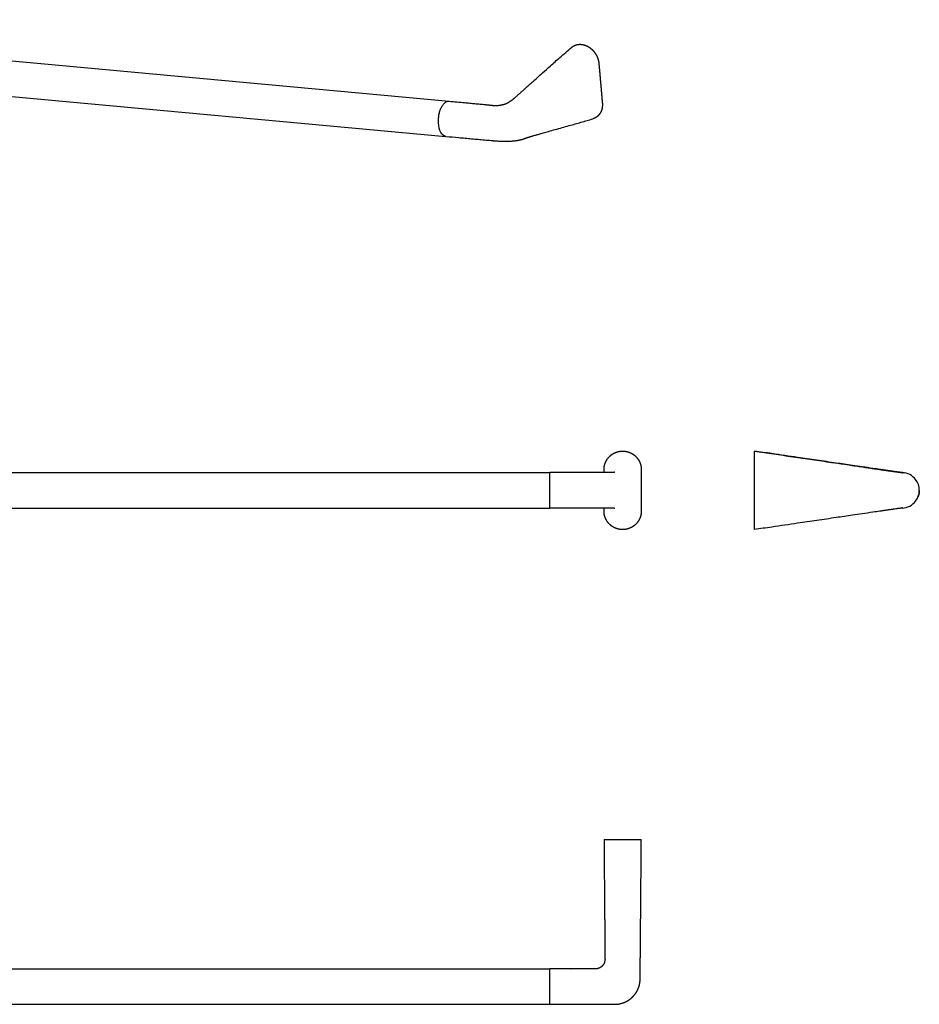
# Model space of a CAD drawing. Units: millimetres. Extents: x -92 to 825, y 556 to 1092.
# Drawn here: x 367 to 825, y 556 to 1057 of the extents above; entities that cross this region are included whole.
import ezdxf

# ---------------------------------------------------------------- set-up
doc = ezdxf.new("R2010")
doc.units = ezdxf.units.MM
doc.layers.get('0').update_dxf_attribs({"color": 106, "lineweight": 0})

# ---------------------------------------------------------------- blocks, each defined once
blk = doc.blocks.new('a', base_point=(25.71, 124.15))
at = {"color": 0, "linetype": 'Continuous', "lineweight": 30}
for p, q in [((110.57, 826.36), (636.57, 826.36)), ((636.57, 817.36), (636.57, 826.36)), ((636.57, 808.36), (636.57, 817.36)), ((110.57, 808.36), (636.57, 808.36))]:
    blk.add_line(p, q, dxfattribs=at)
for points, degree, knots in [([(664.07, 826.36), (664.07, 826.38), (664.07, 826.4), (664.07, 826.42), (664.07, 826.44), (664.07, 826.47), (664.07, 826.68), (664.07, 826.9), (664.07, 827.1), (664.07, 827.3), (664.07, 827.49), (664.07, 827.87), (664.07, 828.24), (664.08, 828.41), (664.09, 828.59), (664.11, 828.76), (664.23, 829.83), (664.49, 830.88), (664.8, 831.73), (665.21, 832.54), (665.7, 833.3), (666.94, 834.83), (668.51, 836.01), (669.43, 836.54), (670.43, 836.95), (671.46, 837.22), (672.53, 837.36), (673.6, 837.36), (673.62, 837.36), (673.64, 837.36), (673.66, 837.36), (674.22, 837.35), (674.79, 837.3), (675.34, 837.22), (675.88, 837.1), (676.41, 836.95), (677.39, 836.59), (678.31, 836.11), (678.73, 835.86), (679.13, 835.59), (679.52, 835.29), (680.56, 834.38), (681.44, 833.3), (681.93, 832.54), (682.34, 831.73), (682.65, 830.88), (682.91, 829.83), (683.03, 828.76), (683.04, 828.59), (683.05, 828.41), (683.06, 828.24), (683.07, 827.87), (683.07, 827.49), (683.07, 827.3), (683.07, 827.1), (683.07, 826.9), (683.07, 825.4), (683.07, 823.89), (683.07, 822.59), (683.07, 821.28), (683.07, 819.97), (683.07, 818.66), (683.07, 817.36)], 7, [0.1770177, 0.1770177, 0.1770177, 0.1770177, 0.1770177, 0.1770177, 0.1770177, 0.1770177, 0.18, 0.18, 0.18, 0.18, 0.18, 0.207136, 0.207136, 0.207136, 0.207136, 0.207136, 0.2312, 0.2312, 0.2312, 0.2312, 0.2312, 0.354848, 0.354848, 0.354848, 0.354848, 0.354848, 0.5000001, 0.5000001, 0.5000001, 0.5000001, 0.5000001, 0.5023805, 0.5023805, 0.5023805, 0.5023805, 0.5023805, 0.5783821, 0.5783821, 0.5783821, 0.5783821, 0.5783821, 0.645152, 0.645152, 0.645152, 0.645152, 0.645152, 0.7688, 0.7688, 0.7688, 0.7688, 0.7688, 0.792864, 0.792864, 0.792864, 0.792864, 0.792864, 0.82, 0.82, 0.82, 0.82, 0.82, 1, 1, 1, 1, 1, 1, 1, 1]), ([(669.66, 826.58), (669.66, 826.58), (669.66, 826.58), (669.61, 826.57), (669.42, 826.54), (669, 826.48), (668.47, 826.44), (667.97, 826.41), (667.67, 826.39), (667.45, 826.38), (667.25, 826.38), (667.05, 826.37), (666.93, 826.37), (666.77, 826.36), (666.56, 826.36), (666.35, 826.36), (666.17, 826.36), (666.02, 826.36), (665.85, 826.36), (665.51, 826.36), (664.99, 826.36), (663.86, 826.36), (662.3, 826.36), (659.97, 826.36), (657.31, 826.36), (653.81, 826.36), (649.83, 826.36), (643.91, 826.36), (639.49, 826.36), (636.57, 826.36)], 3, [17.415913, 17.415913, 17.415913, 17.415913, 17.578245, 18.037798, 19.118874, 19.97766, 21.041712, 21.732448, 22.007147, 22.142161, 22.545647, 22.679675, 22.81235, 22.946255, 23.221037, 23.485631, 23.622272, 23.772906, 23.941002, 24.114591, 24.808459, 25.502521, 27.498521, 29.495567, 32.489102, 35.48287, 39.970887, 44.454246, 53.227155, 53.227155, 53.227155, 53.227155]), ([(683.07, 817.36), (683.07, 816.05), (683.07, 814.74), (683.07, 813.43), (683.07, 812.13), (683.07, 810.82), (683.07, 809.31), (683.07, 807.81), (683.07, 807.61), (683.07, 807.42), (683.07, 807.22), (683.07, 806.85), (683.06, 806.48), (683.05, 806.3), (683.04, 806.13), (683.03, 805.95), (682.91, 804.89), (682.65, 803.84), (682.34, 802.98), (681.93, 802.18), (681.44, 801.41), (680.56, 800.33), (679.52, 799.42), (679.13, 799.13), (678.73, 798.85), (678.31, 798.6), (677.39, 798.12), (676.41, 797.76), (675.88, 797.61), (675.34, 797.49), (674.79, 797.41), (674.22, 797.36), (673.66, 797.36), (673.64, 797.36), (673.62, 797.36), (673.6, 797.36), (672.53, 797.35), (671.46, 797.5), (670.43, 797.77), (669.43, 798.17), (668.51, 798.7), (666.94, 799.89), (665.7, 801.41), (665.21, 802.18), (664.8, 802.98), (664.49, 803.84), (664.23, 804.89), (664.11, 805.95), (664.09, 806.13), (664.08, 806.3), (664.07, 806.48), (664.07, 806.85), (664.07, 807.22), (664.07, 807.42), (664.07, 807.61), (664.07, 807.81), (664.07, 808.03), (664.07, 808.25), (664.07, 808.27), (664.07, 808.29), (664.07, 808.31), (664.07, 808.33), (664.07, 808.35)], 7, [0, 0, 0, 0, 0, 0, 0, 0, 0.18, 0.18, 0.18, 0.18, 0.18, 0.207136, 0.207136, 0.207136, 0.207136, 0.207136, 0.2312, 0.2312, 0.2312, 0.2312, 0.2312, 0.354848, 0.354848, 0.354848, 0.354848, 0.354848, 0.4216179, 0.4216179, 0.4216179, 0.4216179, 0.4216179, 0.4976195, 0.4976195, 0.4976195, 0.4976195, 0.4976195, 0.4999999, 0.4999999, 0.4999999, 0.4999999, 0.4999999, 0.645152, 0.645152, 0.645152, 0.645152, 0.645152, 0.7688, 0.7688, 0.7688, 0.7688, 0.7688, 0.792864, 0.792864, 0.792864, 0.792864, 0.792864, 0.82, 0.82, 0.82, 0.82, 0.82, 0.8229515, 0.8229515, 0.8229515, 0.8229515, 0.8229515, 0.8229515, 0.8229515, 0.8229515]), ([(669.66, 808.14), (669.66, 808.14), (669.66, 808.14), (669.61, 808.15), (669.42, 808.18), (668.99, 808.23), (668.46, 808.28), (667.95, 808.31), (667.65, 808.32), (667.43, 808.33), (667.23, 808.34), (667.03, 808.34), (666.91, 808.35), (666.74, 808.35), (666.53, 808.35), (666.32, 808.35), (666.08, 808.35), (665.87, 808.35), (665.47, 808.35), (664.94, 808.35), (663.77, 808.35), (662.13, 808.35), (659.66, 808.35), (656.84, 808.35), (653.13, 808.35), (648.9, 808.36), (643.21, 808.36), (639.09, 808.36), (636.57, 808.36)], 3, [17.415686, 17.415686, 17.415686, 17.415686, 17.602655, 18.060818, 19.140006, 19.999875, 21.065252, 21.756957, 22.032053, 22.167269, 22.571374, 22.705572, 22.838329, 22.972982, 23.248778, 23.514701, 23.654433, 23.981786, 24.156284, 24.854319, 25.55255, 27.669377, 29.787346, 32.961994, 36.136699, 40.895956, 45.649533, 53.228415, 53.228415, 53.228415, 53.228415])]:
    blk.add_open_spline(points, degree=degree, knots=knots, dxfattribs=at)
blk = doc.blocks.new('b', base_point=(303.91, 581.89))
at = {"color": 0, "linetype": 'Continuous', "lineweight": 30}
for p, q in [((110.57, 573.63), (636.57, 573.63)), ((636.57, 573.58), (636.57, 573.63)), ((110.57, 555.63), (636.57, 555.63))]:
    blk.add_line(p, q, dxfattribs=at)
for points, degree, knots in [([(664.07, 639.63), (664.13, 632.23), (664.19, 624.84), (664.26, 617.05), (664.32, 608.99), (664.39, 601.05), (664.46, 592.43), (664.53, 584.68), (664.54, 583.64), (664.54, 582.61), (664.55, 581.6), (664.56, 580.56), (664.57, 579.53), (664.57, 579.49), (664.57, 579.44), (664.57, 579.39), (664.57, 579.3), (664.57, 579.21), (664.57, 579.16), (664.57, 579.12), (664.57, 579.07), (664.57, 578.98), (664.57, 578.89), (664.58, 578.85), (664.58, 578.8), (664.58, 578.75), (664.58, 578.39), (664.56, 578.02), (664.51, 577.71), (664.44, 577.4), (664.35, 577.1), (664.13, 576.5), (663.82, 575.95), (663.65, 575.69), (663.45, 575.44), (663.24, 575.21), (662.96, 574.93), (662.65, 574.69), (662.59, 574.64), (662.52, 574.59), (662.46, 574.54), (662.33, 574.45), (662.2, 574.37), (662.14, 574.34), (662.08, 574.3), (662.02, 574.27), (661.9, 574.2), (661.77, 574.13), (661.71, 574.1), (661.65, 574.08), (661.58, 574.05), (661.44, 573.99), (661.31, 573.94), (661.23, 573.91), (661.16, 573.88), (661.08, 573.86), (660.83, 573.78), (660.58, 573.72), (660.4, 573.69), (660.21, 573.66), (660.03, 573.64), (659.83, 573.63), (659.64, 573.63), (659.63, 573.63), (659.61, 573.63), (659.6, 573.63), (659.53, 573.63), (659.46, 573.63), (659.41, 573.63), (659.35, 573.63), (659.3, 573.63), (658.69, 573.63), (658.08, 573.63), (657.54, 573.63), (657, 573.63), (656.47, 573.63), (655.79, 573.63), (655.11, 573.63), (654.96, 573.63), (654.81, 573.63), (654.67, 573.63), (654.09, 573.63), (653.51, 573.63), (653.08, 573.63), (652.66, 573.63), (652.24, 573.63), (651.78, 573.63), (651.32, 573.63), (651.29, 573.63), (651.26, 573.63), (651.23, 573.63), (651.15, 573.63), (651.08, 573.63), (651.04, 573.63), (650.99, 573.63), (650.95, 573.63), (650.79, 573.63), (650.64, 573.63), (650.52, 573.63), (650.4, 573.63), (650.29, 573.63), (648.28, 573.63), (646.28, 573.63), (644.39, 573.63), (642.48, 573.63), (640.53, 573.63), (638.56, 573.63), (636.57, 573.63)], 7, [0, 0, 0, 0, 0, 0, 0, 0, 0.472392, 0.472392, 0.472392, 0.472392, 0.472392, 0.5474579, 0.5474579, 0.5474579, 0.5474579, 0.5474579, 0.5510657, 0.5510657, 0.5510657, 0.5510657, 0.5510657, 0.5546005, 0.5546005, 0.5546005, 0.5546005, 0.5546005, 0.5581352, 0.5581352, 0.5581352, 0.5581352, 0.5581352, 0.5832, 0.5832, 0.5832, 0.5832, 0.5832, 0.6091373, 0.6091373, 0.6091373, 0.6091373, 0.6091373, 0.616032, 0.616032, 0.616032, 0.616032, 0.616032, 0.6220206, 0.6220206, 0.6220206, 0.6220206, 0.6220206, 0.6280091, 0.6280091, 0.6280091, 0.6280091, 0.6280091, 0.6347462, 0.6347462, 0.6347462, 0.6347462, 0.6347462, 0.6508254, 0.6508254, 0.6508254, 0.6508254, 0.6508254, 0.6520357, 0.6520357, 0.6520357, 0.6520357, 0.6520357, 0.6569122, 0.6569122, 0.6569122, 0.6569122, 0.6569122, 0.7061207, 0.7061207, 0.7061207, 0.7061207, 0.7061207, 0.72, 0.72, 0.72, 0.72, 0.72, 0.7604838, 0.7604838, 0.7604838, 0.7604838, 0.7604838, 0.7636272, 0.7636272, 0.7636272, 0.7636272, 0.7636272, 0.767628, 0.767628, 0.767628, 0.767628, 0.767628, 0.7788, 0.7788, 0.7788, 0.7788, 0.7788, 0.9609692, 0.9609692, 0.9609692, 0.9609692, 0.9609692, 0.9609692, 0.9609692, 0.9609692]), ([(636.57, 555.63), (640.85, 555.63), (645.14, 555.63), (649.48, 555.63), (653.86, 555.63), (658.28, 555.63), (662.97, 555.63), (667.64, 555.63), (667.88, 555.63), (668.13, 555.63), (668.37, 555.63), (668.71, 555.63), (669.04, 555.63), (669.13, 555.63), (669.22, 555.63), (669.3, 555.63), (669.46, 555.63), (669.62, 555.63), (669.69, 555.63), (669.75, 555.63), (669.82, 555.63), (670.78, 555.66), (671.73, 555.77), (672.61, 555.95), (673.46, 556.19), (674.3, 556.5), (675.37, 557), (676.38, 557.61), (676.64, 557.77), (676.89, 557.94), (677.13, 558.11), (678.22, 558.94), (679.19, 559.89), (679.88, 560.69), (680.49, 561.56), (681.01, 562.47), (681.48, 563.52), (681.84, 564.59), (681.87, 564.69), (681.9, 564.79), (681.93, 564.89), (681.96, 565.01), (682, 565.13), (682, 565.16), (682.01, 565.18), (682.02, 565.2), (682.11, 565.55), (682.2, 565.9), (682.26, 566.23), (682.32, 566.56), (682.37, 566.89), (682.42, 567.36), (682.45, 567.83), (682.46, 567.97), (682.47, 568.1), (682.47, 568.24), (682.48, 568.5), (682.48, 568.76), (682.48, 568.89), (682.48, 569.01), (682.48, 569.13), (682.48, 569.38), (682.49, 569.62), (682.49, 569.74), (682.49, 569.86), (682.49, 569.98), (682.49, 570.25), (682.49, 570.51), (682.49, 570.65), (682.5, 570.79), (682.5, 570.92), (682.5, 571.59), (682.51, 572.25), (682.51, 572.76), (682.52, 573.28), (682.52, 573.79), (682.53, 574.8), (682.54, 575.8), (682.54, 576.28), (682.54, 576.77), (682.55, 577.25), (682.55, 577.8), (682.56, 578.35), (682.56, 578.41), (682.56, 578.48), (682.56, 578.55), (682.56, 578.68), (682.56, 578.82), (682.56, 578.88), (682.56, 578.95), (682.56, 579.02), (682.56, 579.15), (682.57, 579.29), (682.57, 579.36), (682.57, 579.42), (682.57, 579.49), (682.58, 580.98), (682.59, 582.44), (682.6, 583.81), (682.61, 585.16), (682.63, 586.49), (682.71, 596.06), (682.78, 604.57), (682.83, 611.31), (682.89, 617.91), (682.95, 624.84), (683.01, 632.23), (683.07, 639.63)], 7, [0.0201561, 0.0201561, 0.0201561, 0.0201561, 0.0201561, 0.0201561, 0.0201561, 0.0201561, 0.2212, 0.2212, 0.2212, 0.2212, 0.2212, 0.232372, 0.232372, 0.232372, 0.232372, 0.232372, 0.2363728, 0.2363728, 0.2363728, 0.2363728, 0.2363728, 0.2395162, 0.2395162, 0.2395162, 0.2395162, 0.2395162, 0.28, 0.28, 0.28, 0.28, 0.28, 0.2938793, 0.2938793, 0.2938793, 0.2938793, 0.2938793, 0.3430878, 0.3430878, 0.3430878, 0.3430878, 0.3430878, 0.3479643, 0.3479643, 0.3479643, 0.3479643, 0.3479643, 0.3491746, 0.3491746, 0.3491746, 0.3491746, 0.3491746, 0.3652538, 0.3652538, 0.3652538, 0.3652538, 0.3652538, 0.3719909, 0.3719909, 0.3719909, 0.3719909, 0.3719909, 0.3779794, 0.3779794, 0.3779794, 0.3779794, 0.3779794, 0.383968, 0.383968, 0.383968, 0.383968, 0.383968, 0.3908627, 0.3908627, 0.3908627, 0.3908627, 0.3908627, 0.4168, 0.4168, 0.4168, 0.4168, 0.4168, 0.4418648, 0.4418648, 0.4418648, 0.4418648, 0.4418648, 0.4453995, 0.4453995, 0.4453995, 0.4453995, 0.4453995, 0.4489343, 0.4489343, 0.4489343, 0.4489343, 0.4489343, 0.4525421, 0.4525421, 0.4525421, 0.4525421, 0.4525421, 0.527608, 0.527608, 0.527608, 0.527608, 0.527608, 1, 1, 1, 1, 1, 1, 1, 1]), ([(664.07, 639.63), (664.07, 639.63), (664.07, 639.63), (664.07, 639.63), (664.07, 639.63), (664.07, 639.63), (664.07, 639.63), (664.07, 639.63), (664.07, 639.63), (664.07, 639.63), (664.07, 639.63), (664.07, 639.63), (664.07, 639.63), (664.08, 639.63), (664.09, 639.63), (664.11, 639.63), (664.23, 639.63), (664.49, 639.63), (664.8, 639.63), (665.21, 639.63), (665.7, 639.63), (666.94, 639.63), (668.51, 639.63), (669.43, 639.63), (670.43, 639.63), (671.46, 639.63), (672.53, 639.63), (673.6, 639.63), (673.62, 639.63), (673.64, 639.63), (673.66, 639.63), (674.22, 639.63), (674.79, 639.63), (675.34, 639.63), (675.88, 639.63), (676.41, 639.63), (677.39, 639.63), (678.31, 639.63), (678.73, 639.63), (679.13, 639.63), (679.52, 639.63), (680.56, 639.63), (681.44, 639.63), (681.93, 639.63), (682.34, 639.63), (682.65, 639.63), (682.91, 639.63), (683.03, 639.63), (683.04, 639.63), (683.05, 639.63), (683.06, 639.63), (683.07, 639.63), (683.07, 639.63), (683.07, 639.63), (683.07, 639.63), (683.07, 639.63), (683.07, 639.63), (683.07, 639.63), (683.07, 639.63), (683.07, 639.63), (683.07, 639.63), (683.07, 639.63), (683.07, 639.63)], 7, [0.1666667, 0.1666667, 0.1666667, 0.1666667, 0.1666667, 0.1666667, 0.1666667, 0.1666667, 0.18, 0.18, 0.18, 0.18, 0.18, 0.207136, 0.207136, 0.207136, 0.207136, 0.207136, 0.2312, 0.2312, 0.2312, 0.2312, 0.2312, 0.354848, 0.354848, 0.354848, 0.354848, 0.354848, 0.5000001, 0.5000001, 0.5000001, 0.5000001, 0.5000001, 0.5023805, 0.5023805, 0.5023805, 0.5023805, 0.5023805, 0.5783821, 0.5783821, 0.5783821, 0.5783821, 0.5783821, 0.645152, 0.645152, 0.645152, 0.645152, 0.645152, 0.7688, 0.7688, 0.7688, 0.7688, 0.7688, 0.792864, 0.792864, 0.792864, 0.792864, 0.792864, 0.82, 0.82, 0.82, 0.82, 0.82, 0.8333333, 0.8333333, 0.8333333, 0.8333333, 0.8333333, 0.8333333, 0.8333333, 0.8333333]), ([(636.57, 555.63), (636.57, 555.63), (636.57, 555.72), (636.57, 556.24), (636.57, 557.33), (636.57, 558.76), (636.57, 560.56), (636.57, 562.58), (636.57, 564.78), (636.57, 566.97), (636.57, 568.97), (636.57, 570.72), (636.57, 572.1), (636.57, 573.09), (636.57, 573.55), (636.57, 573.63), (636.57, 573.63)], 3, [0, 0, 0, 0, 1.335965, 3.655363, 5.679648, 7.873453, 9.899165, 12.093433, 14.287395, 16.481585, 18.676115, 20.700081, 22.892196, 24.916195, 27.010177, 28.276255, 28.276255, 28.276255, 28.276255])]:
    blk.add_open_spline(points, degree=degree, knots=knots, dxfattribs=at)
blk = doc.blocks.new('c', base_point=(25.71, -194.55))
at = {"color": 0, "linetype": 'Continuous', "lineweight": 30}
for p, q in [((740.62, 817.35), (740.62, 837.35)), ((740.62, 797.35), (740.62, 817.35))]:
    blk.add_line(p, q, dxfattribs=at)
for centre, start, end in [((815.62, 817.36), 37.8178, 87.1205), ((815.62, 817.36), 37.8182, 86.9897), ((815.62, 817.36), 359.9862, 37.8127), ((815.62, 817.35), 322.5315, 359.0601), ((815.62, 817.35), 272.0831, 322.5182)]:
    blk.add_arc(centre, 9, start, end, dxfattribs=at)
for points, knots in [([(816.09, 826.34), (816.08, 826.35), (816.05, 826.35), (815.98, 826.36), (815.86, 826.37), (815.62, 826.4), (815.25, 826.45), (814.59, 826.54), (813.74, 826.66), (812.59, 826.82), (811.6, 826.96), (810.64, 827.1), (810, 827.19), (809.29, 827.29), (808.78, 827.36), (808.13, 827.46), (807.48, 827.55), (806.67, 827.67), (805.92, 827.78), (805.22, 827.88), (803.59, 828.12), (800.36, 828.6), (795.71, 829.28), (789.46, 830.19), (781.78, 831.32), (772.49, 832.68), (763.76, 833.96), (756.13, 835.08), (748.78, 836.16), (743.6, 836.92), (740.62, 837.36)], [22.921994, 22.921994, 22.921994, 22.921994, 23.019013, 23.2457, 23.693431, 24.136631, 25.006821, 25.872025, 27.392482, 28.471484, 29.978833, 30.627541, 31.496724, 31.935567, 32.813771, 33.033343, 33.909221, 34.779764, 35.491571, 36.200883, 36.908104, 40.422171, 45.994741, 51.023156, 59.350906, 69.291204, 79.200789, 85.81056, 92.434838, 101.491453, 101.491453, 101.491453, 101.491453]), ([(740.62, 837.35), (743.9, 836.87), (750.46, 835.91), (760.29, 834.47), (770.11, 833.03), (778.84, 831.75), (785.96, 830.71), (790.91, 829.98), (794.78, 829.41), (797.56, 829), (799.78, 828.68), (801.46, 828.43), (802.86, 828.23), (803.99, 828.06), (805.12, 827.9), (806.25, 827.73), (807.38, 827.57), (808.02, 827.47), (808.45, 827.41), (808.66, 827.38), (809.02, 827.33), (809.52, 827.26), (810.23, 827.15), (810.92, 827.05), (811.74, 826.94), (812.58, 826.82), (813.43, 826.7), (814.25, 826.59), (814.92, 826.5), (815.47, 826.42), (815.82, 826.38), (816.03, 826.35), (816.14, 826.34), (816.19, 826.33), (816.22, 826.33), (816.23, 826.33), (816.21, 826.33), (816.17, 826.33), (816.09, 826.34), (816, 826.35), (815.89, 826.35), (815.82, 826.35), (815.7, 826.36), (815.66, 826.36), (815.47, 826.36), (815.53, 826.36), (815.53, 826.36), (815.53, 826.36)], [0, 0, 0, 0, 9.960887, 19.888852, 29.797715, 39.726143, 46.375718, 51.386079, 54.740081, 58.108047, 59.798608, 61.494382, 63.196199, 64.049849, 64.905792, 66.626748, 67.483892, 68.346138, 68.562442, 68.778766, 68.99509, 69.64391, 70.292213, 71.155199, 71.80095, 72.873523, 73.939551, 74.787376, 76.052629, 76.894758, 77.7413, 78.385823, 78.795396, 79.189357, 79.392951, 79.621816, 79.880588, 80.137697, 80.243268, 80.703969, 80.878633, 81.047758, 81.21708, 81.658045, 82.097921, 82.998323, 83.22602, 83.22602, 83.22602, 83.22602]), ([(824.62, 817.35), (824.62, 817.13), (824.6, 816.76), (824.55, 816.25), (824.5, 815.89), (824.43, 815.53), (824.36, 815.25), (824.28, 814.97), (824.22, 814.76), (824.16, 814.55), (824.08, 814.35), (824.01, 814.14), (823.94, 814.02), (823.92, 813.95)], [0, 0, 0, 0, 0.665353, 1.107635, 1.550481, 1.772533, 2.218684, 2.443099, 2.668605, 2.895413, 3.123701, 3.353768, 3.586814, 3.586814, 3.586814, 3.586814]), ([(816.22, 808.38), (816.22, 808.38), (816.22, 808.38), (816.22, 808.38), (816.2, 808.38), (816.16, 808.37), (816.09, 808.37), (815.98, 808.35), (815.86, 808.34), (815.62, 808.31), (815.25, 808.26), (814.59, 808.17), (813.74, 808.05), (812.59, 807.89), (811.6, 807.75), (810.64, 807.61), (810, 807.52), (809.29, 807.42), (808.78, 807.35), (808.13, 807.25), (807.48, 807.16), (806.67, 807.04), (805.92, 806.93), (805.22, 806.83), (803.59, 806.59), (800.36, 806.12), (795.71, 805.43), (789.46, 804.52), (781.78, 803.39), (772.49, 802.03), (763.76, 800.75), (756.13, 799.63), (748.78, 798.55), (743.6, 797.79), (740.62, 797.35)], [21.913472, 21.913472, 21.913472, 21.913472, 21.916744, 22.154808, 22.290113, 22.555425, 23.018995, 23.245683, 23.693415, 24.136615, 25.006806, 25.872009, 27.392467, 28.471469, 29.978818, 30.627526, 31.496709, 31.935552, 32.813756, 33.033328, 33.909206, 34.779749, 35.491511, 36.200777, 36.907953, 40.421797, 45.994016, 51.022434, 59.350188, 69.290491, 79.200076, 85.809846, 92.434122, 101.491483, 101.491483, 101.491483, 101.491483])]:
    blk.add_open_spline(points, degree=3, knots=knots, dxfattribs=at)
blk = doc.blocks.new('d', base_point=(-637.52, 971.84))
at = {"color": 0, "linetype": 'Continuous', "lineweight": 30}
for p, q in [((134.18, 1057.03), (585.2, 1015.53)), ((132.53, 1039.1), (583.56, 997.61))]:
    blk.add_line(p, q, dxfattribs=at)
at = {"color": 0, "linetype": 'Continuous', "lineweight": 30, "extrusion": (0, 0, -1)}
blk.add_ellipse((584.38, 1006.57), major_axis=(-0.82, -8.96), ratio=0.508463, start_param=0.000004, end_param=1.289151, dxfattribs=at)
at = {"color": 0, "linetype": 'Continuous', "lineweight": 30}
for points, degree, knots in [([(585.21, 1015.53), (587.85, 1015.29), (591.36, 1014.96), (595.73, 1014.55), (598.35, 1014.3), (600.53, 1014.1), (602.28, 1013.93), (603.38, 1013.83), (604.25, 1013.75), (604.91, 1013.68), (605.46, 1013.62), (605.9, 1013.57), (606.23, 1013.53), (606.56, 1013.49), (606.83, 1013.46), (607.05, 1013.43), (607.19, 1013.42), (607.32, 1013.4), (607.41, 1013.39), (607.51, 1013.38), (607.61, 1013.37), (607.72, 1013.36), (607.85, 1013.35), (607.99, 1013.34), (608.14, 1013.33), (608.29, 1013.32), (608.44, 1013.32), (608.64, 1013.31), (608.89, 1013.32), (609.19, 1013.32), (609.49, 1013.34), (609.79, 1013.36), (610.1, 1013.38), (610.36, 1013.41), (610.72, 1013.45), (611.08, 1013.51), (611.48, 1013.58), (611.72, 1013.62), (611.97, 1013.67), (612.16, 1013.71), (612.35, 1013.76), (612.46, 1013.79), (612.56, 1013.81), (612.62, 1013.82), (612.66, 1013.84), (612.71, 1013.85), (612.75, 1013.86), (612.83, 1013.88), (612.9, 1013.9), (612.96, 1013.92), (613.05, 1013.94), (613.16, 1013.97), (613.28, 1014.01), (613.45, 1014.06), (613.69, 1014.15), (613.97, 1014.24), (614.19, 1014.33), (614.33, 1014.39), (614.44, 1014.44), (614.53, 1014.48), (614.62, 1014.52), (614.71, 1014.56), (614.8, 1014.6), (614.88, 1014.64), (614.94, 1014.67), (614.98, 1014.7), (615.02, 1014.72), (615.04, 1014.73), (615.1, 1014.76), (615.18, 1014.81), (615.32, 1014.89), (615.49, 1014.99), (615.68, 1015.11), (615.88, 1015.22), (616.13, 1015.38), (616.41, 1015.56), (616.71, 1015.75), (616.99, 1015.94), (617.31, 1016.17), (617.57, 1016.36), (617.77, 1016.51), (617.9, 1016.62), (618.01, 1016.71), (618.08, 1016.77), (618.12, 1016.8), (618.15, 1016.82), (618.16, 1016.84), (618.17, 1016.85), (618.18, 1016.85), (618.2, 1016.87), (618.24, 1016.9), (618.28, 1016.95), (618.38, 1017.03), (618.5, 1017.14), (618.8, 1017.4), (619.24, 1017.79), (619.84, 1018.33), (620.44, 1018.86), (621.04, 1019.4), (621.65, 1019.94), (622.46, 1020.67), (623.58, 1021.67), (625, 1022.96), (626.54, 1024.34), (628.61, 1026.21), (630.69, 1028.08), (633.58, 1030.68), (637.01, 1033.74), (641.9, 1038.06), (645.58, 1041.24), (647.66, 1042.99)], 3, [0, 0, 0, 0, 9.244218, 12.317475, 15.387985, 18.458326, 19.993963, 21.536435, 22.329034, 23.13362, 23.952047, 24.367016, 24.786088, 25.196728, 25.6116, 25.820587, 26.030773, 26.136104, 26.318552, 26.391544, 26.454212, 26.603424, 26.717194, 26.865043, 27.021826, 27.167594, 27.322249, 27.479062, 27.771067, 28.06889, 28.371669, 28.678621, 28.989002, 29.302093, 29.459439, 30.084725, 30.386984, 30.689232, 30.840207, 31.141582, 31.291875, 31.441837, 31.516676, 31.591417, 31.62875, 31.666048, 31.73771, 31.814623, 31.890866, 31.964399, 32.038027, 32.185514, 32.333336, 32.480501, 32.77588, 33.221738, 33.521001, 33.671294, 33.822065, 33.974255, 34.126748, 34.280304, 34.434452, 34.589544, 34.745595, 34.809918, 34.874421, 34.97008, 35.001207, 35.131066, 35.265224, 35.529789, 35.796127, 36.063698, 36.333101, 36.876912, 37.297015, 37.72008, 38.289059, 39.00857, 39.299469, 39.59263, 40.037927, 40.188286, 40.339871, 40.417973, 40.492895, 40.531837, 40.570026, 40.606799, 40.643801, 40.790598, 40.937791, 41.232397, 41.527606, 42.760992, 44.004414, 45.25748, 46.519779, 47.790882, 49.070361, 51.652655, 54.908816, 58.201449, 61.523457, 68.236803, 71.615311, 80.069037, 90.161902, 102.294402, 102.294402, 102.294402, 102.294402]), ([(647.66, 1042.99), (648.22, 1043.47), (648.85, 1043.86), (649.52, 1044.17), (650.23, 1044.39), (650.98, 1044.51), (651.76, 1044.53), (652.55, 1044.46), (652.57, 1044.46), (652.58, 1044.46), (652.59, 1044.46), (653.08, 1044.4), (653.58, 1044.31), (654.05, 1044.19), (654.53, 1044.04), (655, 1043.85), (655.86, 1043.43), (656.69, 1042.9), (657.07, 1042.63), (657.44, 1042.34), (657.79, 1042.02), (658.77, 1041.07), (659.61, 1039.97), (660.09, 1039.21), (660.51, 1038.4), (660.85, 1037.56), (661.16, 1036.54), (661.35, 1035.52), (661.38, 1035.35), (661.4, 1035.18), (661.42, 1035.02), (661.46, 1034.66), (661.49, 1034.31), (661.51, 1034.12), (661.52, 1033.93), (661.54, 1033.74), (661.66, 1032.31), (661.79, 1030.87), (661.9, 1029.62), (662.01, 1028.38), (662.12, 1027.13), (662.22, 1025.88), (662.33, 1024.64)], 7, [0.375691, 0.375691, 0.375691, 0.375691, 0.375691, 0.375691, 0.375691, 0.375691, 0.5000001, 0.5000001, 0.5000001, 0.5000001, 0.5000001, 0.5023805, 0.5023805, 0.5023805, 0.5023805, 0.5023805, 0.5783821, 0.5783821, 0.5783821, 0.5783821, 0.5783821, 0.645152, 0.645152, 0.645152, 0.645152, 0.645152, 0.7688, 0.7688, 0.7688, 0.7688, 0.7688, 0.792864, 0.792864, 0.792864, 0.792864, 0.792864, 0.82, 0.82, 0.82, 0.82, 0.82, 1, 1, 1, 1, 1, 1, 1, 1]), ([(662.33, 1024.64), (662.44, 1023.39), (662.55, 1022.14), (662.66, 1020.89), (662.77, 1019.65), (662.88, 1018.4), (663, 1016.97), (663.13, 1015.53), (663.14, 1015.34), (663.16, 1015.15), (663.18, 1014.97), (663.21, 1014.61), (663.24, 1014.26), (663.24, 1014.09), (663.25, 1013.93), (663.25, 1013.76), (663.24, 1012.75), (663.1, 1011.77), (662.91, 1010.98), (662.62, 1010.25), (662.27, 1009.56), (661.6, 1008.6), (660.78, 1007.81), (660.48, 1007.56), (660.15, 1007.33), (659.82, 1007.12), (659.38, 1006.9), (658.92, 1006.71), (658.82, 1006.67), (658.72, 1006.64), (658.63, 1006.61), (658.53, 1006.58), (658.43, 1006.55)], 7, [0, 0, 0, 0, 0, 0, 0, 0, 0.18, 0.18, 0.18, 0.18, 0.18, 0.207136, 0.207136, 0.207136, 0.207136, 0.207136, 0.2312, 0.2312, 0.2312, 0.2312, 0.2312, 0.354848, 0.354848, 0.354848, 0.354848, 0.354848, 0.4216179, 0.4216179, 0.4216179, 0.4216179, 0.4216179, 0.4388704, 0.4388704, 0.4388704, 0.4388704, 0.4388704, 0.4388704, 0.4388704, 0.4388704]), ([(579.81, 1003.96), (579.77, 1004.39), (579.72, 1005.58), (579.83, 1007.48), (580.22, 1009.61), (580.82, 1011.48), (581.64, 1013.14), (582.6, 1014.42), (583.7, 1015.28), (584.58, 1015.55), (585.08, 1015.54), (585.21, 1015.53)], 3, [0, 0, 0, 0, 1.335965, 3.655363, 5.679648, 7.873453, 9.899165, 12.093433, 14.287395, 16.481585, 17.214998, 17.214998, 17.214998, 17.214998]), ([(583.56, 997.61), (585.73, 997.41), (588.99, 997.11), (593.36, 996.71), (596.65, 996.42), (599.95, 996.12), (602.7, 995.87), (604.9, 995.67), (606.15, 995.56), (606.97, 995.48), (607.32, 995.45), (607.66, 995.42), (608.08, 995.39), (608.64, 995.35), (609.39, 995.3), (610.38, 995.24), (611.25, 995.19), (611.84, 995.16), (612.04, 995.15), (612.3, 995.14), (612.58, 995.13), (612.93, 995.13), (613.35, 995.12), (613.92, 995.12), (614.65, 995.12), (615.83, 995.16), (617.23, 995.24), (618.42, 995.36), (619.1, 995.44), (619.43, 995.49), (619.7, 995.53), (619.96, 995.57), (620.27, 995.62), (620.58, 995.67), (620.95, 995.74), (621.31, 995.81), (621.71, 995.91), (622.06, 996), (622.37, 996.08), (622.63, 996.16), (622.84, 996.23), (622.97, 996.27), (623.07, 996.31), (623.13, 996.33), (623.18, 996.35), (623.23, 996.37), (623.31, 996.4), (623.43, 996.45), (623.66, 996.53), (623.94, 996.63), (624.28, 996.75), (624.61, 996.86), (624.94, 996.97), (625.28, 997.08), (625.57, 997.17), (625.8, 997.24), (625.98, 997.3), (626.16, 997.35), (626.42, 997.43), (626.74, 997.53), (627.13, 997.65), (627.54, 997.77), (628.11, 997.94), (628.82, 998.15), (629.96, 998.48), (631.39, 998.9), (633.41, 999.48), (636.02, 1000.22), (639.23, 1001.12), (642.75, 1002.09), (647.15, 1003.32), (652.44, 1004.8), (656.44, 1005.96), (658.43, 1006.55)], 3, [0, 0, 0, 0, 7.589828, 11.402982, 15.228221, 19.062146, 22.901191, 24.820912, 26.739858, 27.222422, 27.707837, 27.948527, 28.42574, 29.130765, 29.822265, 30.925775, 32.367541, 32.568299, 32.776838, 32.993558, 33.430041, 33.645937, 34.080828, 34.734386, 35.39034, 36.269623, 38.272652, 39.629038, 40.084832, 40.542317, 40.771418, 41.000696, 41.458946, 41.917068, 42.14598, 42.831559, 43.287131, 43.741035, 44.192513, 44.64197, 44.860104, 45.077744, 45.189389, 45.294932, 45.349038, 45.403377, 45.515896, 45.980171, 46.440219, 47.349097, 48.244292, 49.077585, 49.89999, 50.712483, 51.516173, 51.915091, 52.312302, 52.707072, 53.10003, 53.883333, 54.663283, 55.528497, 56.389976, 58.102536, 59.802417, 63.168974, 66.497778, 71.483667, 78.082575, 84.625011, 91.14839, 102.610807, 114.406987, 114.406987, 114.406987, 114.406987])]:
    blk.add_open_spline(points, degree=degree, knots=knots, dxfattribs=at)

msp = doc.modelspace()

# ---------------------------------------------------------------- block references
at = {"color": 7, "linetype": 'Continuous', "lineweight": 0}
for name, p in [('d', (-637.520096, 971.835663)), ('a', (25.707016, 124.147675)), ('c', (25.707016, -194.547821)), ('b', (303.908066, 581.888123))]:
    msp.add_blockref(name, p, dxfattribs=at)

doc.saveas('drawing.dxf')
